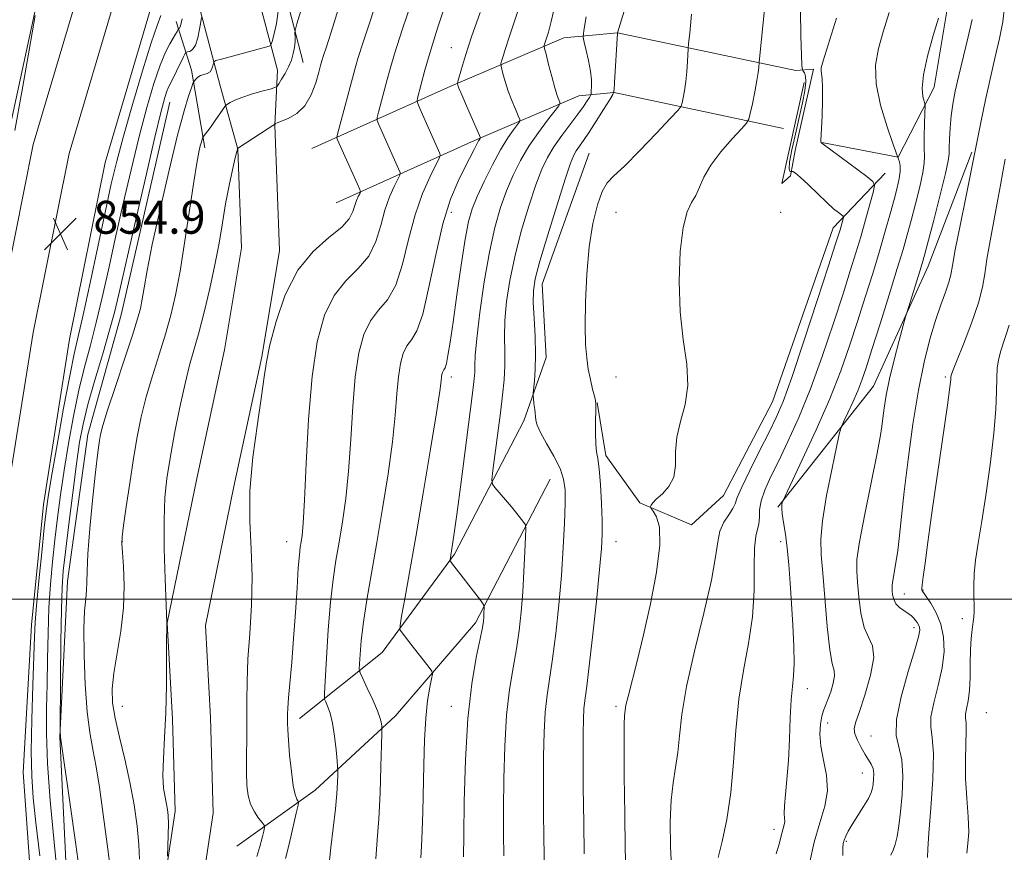
# Model space of a CAD drawing. Extents: x 2099800 to 2102700, y 292300 to 295200.
# Drawn here: x 2100689 to 2100929, y 293439 to 293641 of the extents above; entities that cross this region are included whole.
import ezdxf

# ---------------------------------------------------------------- set-up
doc = ezdxf.new("R2010")
doc.units = 0
doc.header["$MEASUREMENT"] = 0
for name, color, linetype, lineweight in [('BREAKLINE DTM HARD', 7, 'Continuous', 0), ('CONTOUR INDEX', 41, 'Continuous', 13), ('CONTOUR INTERMEDIATE', 44, 'Continuous', 0), ('GRID LINE', 7, 'Continuous', 0), ('SPOT ELEVATION', 7, 'Continuous', 0), ('SPOT ELEVATION DTM', 2, 'Continuous', 13)]:
    doc.layers.add(name, color=color, linetype=linetype, lineweight=lineweight)
doc.styles.add('Style-WORKING', font='WORKING.shx')

# ---------------------------------------------------------------- blocks, each defined once
blk = doc.blocks.new('SPOT')
at = {"layer": 'SPOT ELEVATION'}
for p, q in [((-3.910000000149012, -3.909999999974389), (3.819999999832362, 3.809999999997672)), ((-1.650000000372529, 3.770000000018626), (1.71999999973923, -3.929999999993015))]:
    blk.add_line(p, q, dxfattribs=at)

msp = doc.modelspace()

# ---------------------------------------------------------------- linework, layer by layer
at = {"layer": 'BREAKLINE DTM HARD', "extrusion": (-0.8142491664661133, -0.05210887891934046, 0.5781720848043506), "elevation": -1725321.106171917, "flags": 128}
msp.add_lwpolyline([(-158845.6404012385, 1223653.292356713), (-158864.6768868436, 1223649.836113694), (-158876.7315728854, 1223644.688517708)], dxfattribs=at)
at = {"layer": 'BREAKLINE DTM HARD'}
for points in [[(2100703.64, 293258.29, 855.14), (2100694.92, 293285.89, 854.14), (2100685.88, 293325.4, 853.59), (2100680.36, 293360.51, 853.75), (2100673.9, 293413.19, 853.94), (2100672.22, 293457.92, 855.12), (2100674.29, 293495.17, 855.51), (2100677.29, 293525.33, 855.4300000000001), (2100683.81, 293566.4, 854.87), (2100692.69, 293610.45, 854.6700000000001), (2100704.4, 293649.99, 854.73), (2100719.97, 293699.66, 855.08), (2100736.7, 293744.11, 856.19), (2100760, 293804.11, 858.36), (2100786.64, 293874.59, 860.08), (2100808.04, 293922.41, 861.78), (2100830.6, 293967.98, 862.89), (2100859.34, 294022.81, 863.99), (2100883.15, 294062.7, 864.69), (2100906.64, 294098.65, 865.41), (2100928.02, 294135.49, 867.23), (2100936.93, 294169.18, 866.59)], [(2100712.8, 293261.65, 855.34), (2100704.34, 293288.45, 854.34), (2100695.46, 293327.25, 853.79), (2100690.02, 293361.86, 853.95), (2100683.62, 293414.05, 854.14), (2100681.23, 293457.91, 855.32), (2100683.27, 293494.47, 855.71), (2100686.22, 293524.18, 855.63), (2100692.67, 293564.8, 855.07), (2100701.43, 293608.28, 854.87), (2100713.01, 293647.37, 854.9300000000001), (2100728.48, 293696.73, 855.28), (2100745.11, 293740.9, 856.39), (2100768.4, 293800.89, 858.5600000000001), (2100794.96, 293871.16, 860.28), (2100816.18, 293918.57, 861.98), (2100838.62, 293963.89, 863.09), (2100867.2, 294018.41, 864.19), (2100890.78, 294057.93, 864.89), (2100914.3, 294093.93, 865.61), (2100936.41, 294132.02, 867.4300000000001)], [(2100721.96, 293265.01, 855.14), (2100713.76, 293291.01, 854.14), (2100705.04, 293329.1, 853.59), (2100699.68, 293363.21, 853.75), (2100693.34, 293414.91, 853.94), (2100690.24, 293457.9, 855.12), (2100692.25, 293493.77, 855.51), (2100695.15, 293523.03, 855.4300000000001), (2100701.53, 293563.2, 854.87), (2100710.17, 293606.11, 854.6700000000001), (2100721.62, 293644.75, 854.73), (2100736.99, 293693.8, 855.08), (2100753.52, 293737.69, 856.19), (2100776.8, 293797.67, 858.36), (2100803.28, 293867.73, 860.08), (2100824.32, 293914.73, 861.78), (2100846.64, 293959.8, 862.89), (2100875.06, 294014.01, 863.99), (2100898.41, 294053.16, 864.69), (2100921.96, 294089.21, 865.41), (2100944.8, 294128.55, 867.23)], [(2100758.26, 293630.38, 864.97), (2100747.75, 293671.07, 859.89), (2100745.28, 293697.36, 858.99), (2100761.4, 293735.76, 861.24), (2100788.38, 293806.45, 862.9), (2100819.27, 293888.44, 864.37), (2100845.11, 293939.91, 865.46), (2100873.5, 293995.48, 866.1800000000001), (2100912.56, 294058.73, 867.82), (2100946.32, 294113.59, 870.11)], [(2100686.79, 293772.97, 847.22), (2100701.51, 293723.94, 851.34), (2100709.77, 293697.97, 854.6800000000001), (2100694.3, 293648.39, 854), (2100685.59, 293608.22, 853.77), (2100676.86, 293566.81, 853.94), (2100671.52, 293530.71, 854.78), (2100667.86, 293496.04, 855.29), (2100667.58, 293453.04, 854.88), (2100669.16, 293396.99, 853.47), (2100671.4, 293356.44, 853.1800000000001), (2100664.8, 293344.55, 852.5), (2100651.87, 293337.52, 852.34), (2100648.24, 293330.35, 851.19), (2100649.11, 293320, 850.6800000000001), (2100655.25, 293316.38, 851.13), (2100663.88, 293313.14, 850.99), (2100665.04, 293307.95, 850.91), (2100663.89, 293300.74, 850.72)], [(2100884.26, 293610.98, 890.02), (2100902.81, 293607.38, 892.01), (2100911.56, 293624.39, 894.65), (2100914.99, 293644.81, 894.2), (2100913.4, 293674.6, 893.9300000000001)], [(2100734.66, 293293.01, 856.39), (2100737.11, 293309.77, 858.54), (2100735.37, 293347.03, 861.32), (2100731.94, 293388.28, 863.41), (2100733.16, 293426.65, 865.71), (2100736.43, 293447.98, 866.45), (2100735.73, 293471.27, 866.16), (2100734.51, 293493.58, 866.02), (2100741.44, 293527.4, 867.6800000000001), (2100748.19, 293558.88, 867.82), (2100752.5, 293584.75, 867.3100000000001), (2100751.42, 293615.19, 866.04), (2100752.01, 293628.49, 863.09), (2100743.27, 293661.6, 857.0600000000001)], [(2100725.56, 293294.34, 856.39), (2100727.88, 293310.22, 858.54), (2100726.19, 293346.43, 861.32), (2100722.73, 293388.04, 863.41), (2100723.98, 293427.5, 865.71), (2100727.21, 293448.54, 866.45), (2100726.54, 293470.88, 866.16), (2100725.26, 293494.26, 866.02), (2100732.44, 293529.29, 867.6800000000001), (2100739.15, 293560.6, 867.82), (2100743.27, 293585.35, 867.3100000000001), (2100742.42, 293609.34, 866.04), (2100738.11, 293624.71, 863.09), (2100729.35, 293657.93, 857.0600000000001)], [(2100760.4, 293609.46, 866.77), (2100794.14, 293624.63, 873.7), (2100821.62, 293636.39, 878.9200000000001), (2100834.66, 293637.63, 882.01), (2100877.93, 293628.45, 887.03)], [(2100877.93, 293628.45, 887.03), (2100882.28, 293628.79, 889.73), (2100877.82, 293609.02, 889.51), (2100876.69, 293602.83, 887.6700000000001), (2100874.59, 293601.01, 887.21), (2100879.95, 293625.52, 886.7)], [(2100766.31, 293596.33, 866.77), (2100799.93, 293611.44, 873.7), (2100825.22, 293622.27, 878.9200000000001), (2100833.83, 293623.09, 882.01), (2100874.94, 293614.36, 887.03)], [(2100716.26, 293307.51, 855.59), (2100707.04, 293364.1, 857.41), (2100701.35, 293421.25, 858.84), (2100699.18, 293466.56, 859.97), (2100701.03, 293504.36, 860.97), (2100705.95, 293540.05, 861.32), (2100714.06, 293569.07, 860.89), (2100725.85, 293620.77, 860.85)], [(2100757.35, 293471, 870.58), (2100777.45, 293487.01, 875.32), (2100795, 293510.91, 878.1800000000001), (2100811.85, 293543.31, 881.6), (2100817.27, 293558.73, 882.57), (2100816.31, 293576.52, 882.69), (2100827.78, 293608.38, 883.16)], [(2100873.6, 293522.34, 891.84), (2100896.82, 293551.73, 895.13), (2100910.1, 293580.87, 896.57), (2100920.68, 293608.61, 897.8000000000001)], [(2100899.65, 293603.5, 890.59), (2100887.03, 293590.26, 887.34), (2100872.29, 293547.91, 886.99), (2100860.35, 293525.16, 886.95), (2100852.58, 293518.05, 886.62), (2100840.06, 293523.42, 885.84), (2100831.77, 293534.92, 884.37), (2100829.7, 293547.77, 884.04)], [(2100818.24, 293529.14, 881.15), (2100800.1, 293494.29, 877.57), (2100780.72, 293471.65, 874.62), (2100761.2, 293453.57, 870.97), (2100742.17, 293440.02, 866.34)]]:
    msp.add_polyline3d(points, dxfattribs=at)
at = {"layer": 'CONTOUR INDEX', "flags": 128}
for points, elevation in [([(2100785.528, 293647.86), (2100782.433, 293638.55), (2100780.483, 293632.485), (2100779.411, 293628.882), (2100778.7, 293626.232), (2100776.594, 293618.287), (2100776.281, 293617.013), (2100776.276, 293616.292), (2100776.576, 293615.506), (2100781.454, 293604.541), (2100781.798, 293603.669), (2100781.753, 293603.021), (2100781.28, 293602.039), (2100780.386, 293600.278), (2100779.258, 293597.734), (2100778.125, 293594.512), (2100777.116, 293590.773), (2100775.937, 293586.898), (2100774.189, 293583.324), (2100771.629, 293580.304), (2100768.643, 293577.347), (2100765.77, 293573.782), (2100763.447, 293568.984), (2100761.696, 293562.539), (2100760.433, 293554.082), (2100759.57, 293543.657), (2100758.999, 293532.944), (2100758.604, 293524.029), (2100758.289, 293518.445), (2100758.023, 293515.502), (2100757.791, 293513.955), (2100757.577, 293512.648), (2100757.354, 293510.779), (2100757.094, 293507.634), (2100756.774, 293502.763), (2100756.393, 293496.761), (2100755.96, 293490.487), (2100755.491, 293484.702), (2100754.72, 293476.022), (2100754.548, 293473.561), (2100754.492, 293472.039), (2100754.481, 293469.85), (2100754.522, 293468.255), (2100754.674, 293465.746), (2100754.98, 293462.121), (2100755.396, 293458.107), (2100755.86, 293454.663), (2100756.312, 293452.514), (2100756.704, 293451.443), (2100756.992, 293451.004), (2100757.124, 293450.711), (2100757.019, 293449.936), (2100756.584, 293448.012), (2100754.838, 293440.518), (2100753.995, 293436.991)], 870), ([(2100733.599, 293641.322), (2100733.406, 293640.307), (2100733.119, 293638.509), (2100732.689, 293636.387), (2100732.115, 293634.567), (2100731.423, 293633.519), (2100730.731, 293633.097), (2100730.182, 293633.001), (2100729.858, 293632.931), (2100729.594, 293632.601), (2100729.165, 293631.732), (2100727.509, 293628.276), (2100726.656, 293626.551), (2100725.571, 293624.432), (2100725.162, 293623.453), (2100724.657, 293621.885), (2100723.787, 293618.584), (2100722.257, 293612.248), (2100719.926, 293602.267), (2100717.286, 293590.811), (2100713.474, 293574.095), (2100712.405, 293569.642), (2100711.23, 293565.328), (2100709.565, 293559.637), (2100707.675, 293553.22), (2100705.986, 293547.265), (2100704.807, 293542.547), (2100703.97, 293538.188), (2100703.194, 293532.893), (2100702.272, 293525.855), (2100701.313, 293518.199), (2100700.5, 293511.538), (2100699.974, 293506.888), (2100699.68, 293502.877), (2100699.519, 293497.54), (2100699.408, 293489.635), (2100699.327, 293480.824), (2100699.239, 293467.855), (2100699.31, 293466.453), (2100701.56, 293450.711), (2100703.012, 293440.423), (2100704.241, 293431.464)], 860), ([(2100827.025, 293641.517), (2100826.443, 293638.158), (2100826.325, 293636.544), (2100826.568, 293635.293), (2100827.058, 293633.334), (2100827.623, 293630.846), (2100828.081, 293628.322), (2100828.295, 293626.179), (2100828.324, 293624.527), (2100828.278, 293623.404), (2100828.229, 293622.784), (2100828.115, 293622.399), (2100827.836, 293621.919), (2100827.296, 293621.059), (2100826.394, 293619.711), (2100825.032, 293617.814), (2100821.122, 293612.624), (2100819.188, 293609.896), (2100817.624, 293607.338), (2100816.256, 293604.47), (2100814.802, 293600.652), (2100813.079, 293595.471), (2100811.27, 293589.419), (2100809.656, 293583.215), (2100808.461, 293577.46), (2100807.691, 293572.287), (2100807.297, 293567.712), (2100807.207, 293563.712), (2100807.259, 293560.12), (2100807.271, 293556.729), (2100807.094, 293553.315), (2100806.722, 293549.588), (2100806.187, 293545.238), (2100804.37, 293531.233), (2100804.119, 293529.027), (2100804.242, 293527.966), (2100804.846, 293527.14), (2100807.412, 293524.163), (2100808.891, 293522.404), (2100810.175, 293520.824), (2100811.884, 293518.635), (2100812.252, 293518.045), (2100812.359, 293517.133), (2100812.298, 293515.119), (2100812.145, 293511.48), (2100811.916, 293506.74), (2100811.611, 293501.681), (2100811.225, 293496.921), (2100810.723, 293492.417), (2100810.066, 293487.963), (2100809.249, 293483.311), (2100808.403, 293478.065), (2100807.696, 293471.788), (2100807.255, 293464.288), (2100807.036, 293456.359), (2100806.953, 293449.04), (2100806.945, 293443.027), (2100807.034, 293437.635)], 880), ([(2100887.865, 293641.152), (2100884.598, 293630.779), (2100884.126, 293629.077), (2100884.086, 293628.368), (2100884.212, 293627.658), (2100884.374, 293626.432), (2100884.476, 293624.296), (2100884.448, 293621.071), (2100884.334, 293617.447), (2100884.202, 293614.332), (2100884.064, 293611.482), (2100884.058, 293611.122), (2100884.085, 293610.97), (2100884.13, 293610.912), (2100884.178, 293610.895), (2100884.299, 293610.818), (2100895.179, 293602.718), (2100896.69, 293601.493), (2100897.097, 293600.488), (2100896.746, 293598.839), (2100895.953, 293595.933), (2100894.901, 293592.137), (2100893.741, 293588.069), (2100892.56, 293584.116), (2100891.195, 293579.75), (2100889.422, 293574.215), (2100887.092, 293567.052), (2100884.367, 293558.994), (2100881.486, 293551.072), (2100878.669, 293544.134), (2100876.046, 293538.293), (2100873.731, 293533.481), (2100871.826, 293529.607), (2100870.4, 293526.485), (2100869.513, 293523.91), (2100869.164, 293521.71), (2100869.099, 293519.849), (2100869.007, 293518.327), (2100868.219, 293515.302), (2100867.903, 293512.424), (2100867.856, 293507.873), (2100867.819, 293502.078), (2100867.438, 293495.707), (2100866.481, 293489.274), (2100865.229, 293482.68), (2100864.09, 293475.671), (2100863.349, 293468.123), (2100862.809, 293460.415), (2100862.153, 293453.052), (2100861.165, 293446.51), (2100860.052, 293441.14), (2100859.122, 293437.263)], 890), ([(2100928.815, 293606.882), (2100928.26, 293603.866), (2100927.686, 293600.6), (2100926.978, 293596.713), (2100925.134, 293587.067), (2100924.359, 293582.582), (2100923.856, 293579.028), (2100923.315, 293575.793), (2100922.322, 293571.994), (2100920.631, 293567.098), (2100918.658, 293561.95), (2100916.984, 293557.743), (2100916.047, 293555.345), (2100915.698, 293554.334), (2100915.642, 293553.966), (2100915.605, 293553.414), (2100915.377, 293551.536), (2100914.768, 293547.108), (2100911.02, 293520.968), (2100910.029, 293513.834), (2100909.348, 293508.749), (2100908.92, 293505.42), (2100908.689, 293503.525), (2100908.6, 293502.635), (2100908.599, 293502.291), (2100908.672, 293502.06), (2100908.955, 293501.622), (2100909.619, 293500.682), (2100910.748, 293499.019), (2100912.068, 293496.716), (2100913.21, 293493.928), (2100913.87, 293490.778), (2100913.976, 293487.256), (2100913.517, 293483.316), (2100912.562, 293479.02), (2100911.498, 293474.848), (2100910.796, 293471.388), (2100910.769, 293468.903), (2100911.118, 293466.368), (2100911.386, 293462.435), (2100911.237, 293456.287), (2100910.796, 293449.241), (2100910.31, 293443.143), (2100909.989, 293439.343), (2100909.922, 293437.205)], 900)]:
    msp.add_lwpolyline(points, dxfattribs=dict(at, elevation=elevation))
at = {"layer": 'CONTOUR INTERMEDIATE', "flags": 128}
for points, elevation in [([(2100871.733, 293657.041), (2100869.07, 293630.45), (2100868.973, 293629.141), (2100868.828, 293627.921), (2100868.514, 293625.981), (2100867.995, 293623.281), (2100867.401, 293620.387), (2100866.901, 293618.018), (2100866.557, 293616.634), (2100865.992, 293615.659), (2100864.725, 293614.256), (2100862.473, 293611.824), (2100859.758, 293608.698), (2100857.305, 293605.449), (2100855.649, 293602.551), (2100854.574, 293600.095), (2100853.674, 293598.079), (2100852.639, 293596.338), (2100851.545, 293594.072), (2100850.566, 293590.318), (2100849.866, 293584.461), (2100849.577, 293577.264), (2100849.825, 293569.833), (2100850.613, 293563.079), (2100851.457, 293557.123), (2100851.749, 293551.889), (2100851.099, 293547.287), (2100849.968, 293543.168), (2100849.034, 293539.368), (2100848.758, 293535.776), (2100848.732, 293532.484), (2100848.336, 293529.637), (2100847.144, 293527.344), (2100845.53, 293525.582), (2100844.066, 293524.293), (2100843.188, 293523.413), (2100842.805, 293522.859), (2100842.688, 293522.544), (2100842.67, 293522.351), (2100842.827, 293522.051), (2100843.293, 293521.386), (2100844.093, 293520.043), (2100844.819, 293517.477), (2100844.956, 293513.086), (2100844.146, 293506.58), (2100842.667, 293498.912), (2100840.954, 293491.35), (2100839.386, 293484.952), (2100837.194, 293476.395), (2100836.699, 293474.217), (2100836.496, 293473.04), (2100836.35, 293471.668), (2100836.28, 293469.661), (2100836.251, 293465.031), (2100836.289, 293457.084), (2100836.382, 293447.725), (2100836.508, 293439.511), (2100836.687, 293434.199)], 886), ([(2100838.91, 293651.574), (2100834.619, 293637.625), (2100834.617, 293637.519), (2100833.94, 293625.503), (2100833.801, 293623.736), (2100833.475, 293622.638), (2100832.682, 293621.269), (2100831.254, 293618.959), (2100829.477, 293616.118), (2100827.748, 293613.427), (2100826.382, 293611.415), (2100824.626, 293608.937), (2100824.012, 293607.869), (2100823.231, 293605.917), (2100821.942, 293602.075), (2100819.958, 293595.816), (2100817.713, 293588.53), (2100815.795, 293582.087), (2100814.657, 293577.82), (2100814.195, 293574.927), (2100814.173, 293572.068), (2100814.365, 293568.243), (2100814.607, 293563.812), (2100814.744, 293559.474), (2100814.673, 293555.819), (2100814.47, 293553.011), (2100814.141, 293550.06), (2100814.126, 293549.444), (2100814.2, 293548.731), (2100814.345, 293547.538), (2100814.514, 293546.064), (2100814.767, 293543.517), (2100815.091, 293542.3), (2100815.916, 293540.517), (2100817.398, 293537.858), (2100819.157, 293534.729), (2100820.673, 293531.716), (2100821.552, 293529.18), (2100821.887, 293526.596), (2100821.893, 293523.215), (2100821.745, 293518.474), (2100821.457, 293512.545), (2100821.004, 293505.784), (2100820.38, 293498.603), (2100819.645, 293491.627), (2100818.882, 293485.539), (2100817.547, 293476.721), (2100817.08, 293472.564), (2100816.795, 293467.623), (2100816.659, 293461.881), (2100816.62, 293455.489), (2100816.639, 293448.637), (2100816.726, 293441.667), (2100816.901, 293434.965)], 882), ([(2100760.19, 293651.082), (2100756.77, 293639.81), (2100756.326, 293638.165), (2100756.281, 293637.493), (2100756.308, 293636.636), (2100756.29, 293635.455), (2100756.163, 293634.065), (2100755.872, 293632.563), (2100755.398, 293630.99), (2100754.732, 293629.369), (2100753.896, 293627.753), (2100753.044, 293626.306), (2100752.363, 293625.224), (2100751.927, 293624.619), (2100751.373, 293624.289), (2100750.226, 293623.952), (2100748.191, 293623.392), (2100745.698, 293622.668), (2100743.355, 293621.908), (2100741.645, 293621.223), (2100740.544, 293620.664), (2100739.902, 293620.27), (2100739.552, 293620.022), (2100739.261, 293619.694), (2100738.78, 293619.004), (2100736.897, 293616.267), (2100735.883, 293614.829), (2100735.09, 293613.751), (2100733.99, 293612.365), (2100733.901, 293612.223), (2100733.834, 293612.049), (2100733.722, 293611.722), (2100733.543, 293611.131), (2100733.284, 293610.166), (2100732.924, 293608.623), (2100732.408, 293605.926), (2100731.671, 293601.406), (2100729.539, 293587.029), (2100728.376, 293579.707), (2100727.279, 293573.844), (2100726.151, 293569.017), (2100724.855, 293564.426), (2100723.308, 293559.46), (2100721.671, 293554.258), (2100720.164, 293549.146), (2100718.95, 293544.322), (2100717.952, 293539.478), (2100717.039, 293534.176), (2100716.12, 293528.229), (2100715.276, 293522.442), (2100714.631, 293517.87), (2100714.279, 293515.172), (2100714.2, 293513.435), (2100714.342, 293511.35), (2100714.621, 293507.905), (2100714.812, 293503.263), (2100714.652, 293497.884), (2100713.986, 293492.232), (2100712.269, 293482.026), (2100711.884, 293478.23), (2100711.983, 293474.847), (2100712.576, 293471.119), (2100713.626, 293466.483), (2100714.913, 293461.151), (2100716.171, 293455.532), (2100717.18, 293450.011), (2100717.903, 293444.885), (2100718.348, 293440.431), (2100718.537, 293436.843)], 864), ([(2100777.078, 293648.097), (2100772.828, 293635.323), (2100771.632, 293631.593), (2100770.871, 293628.99), (2100766.608, 293612.94), (2100766.466, 293612.137), (2100766.56, 293611.762), (2100771.467, 293600.812), (2100772.027, 293599.526), (2100772.168, 293598.928), (2100772.011, 293598.504), (2100771.67, 293597.834), (2100771.24, 293596.865), (2100770.809, 293595.638), (2100770.363, 293594.176), (2100769.478, 293592.44), (2100767.63, 293590.37), (2100764.512, 293587.847), (2100760.687, 293584.503), (2100756.937, 293579.909), (2100753.905, 293573.911), (2100751.677, 293567.461), (2100750.203, 293561.789), (2100749.371, 293557.666), (2100748.833, 293554.031), (2100748.181, 293549.364), (2100747.15, 293542.605), (2100746.048, 293534.516), (2100745.326, 293526.319), (2100745.285, 293518.947), (2100745.619, 293512.176), (2100745.87, 293505.491), (2100745.705, 293498.549), (2100745.274, 293491.684), (2100744.853, 293485.398), (2100744.65, 293480.039), (2100744.608, 293475.329), (2100744.605, 293470.838), (2100744.55, 293466.265), (2100744.48, 293461.84), (2100744.463, 293457.922), (2100744.571, 293454.775), (2100744.886, 293452.27), (2100745.495, 293450.181), (2100746.424, 293448.339), (2100747.457, 293446.809), (2100748.315, 293445.715), (2100748.781, 293445.08), (2100748.883, 293444.544), (2100748.707, 293443.645), (2100748.326, 293442.048), (2100747.751, 293439.912), (2100746.978, 293437.521)], 868), ([(2100811.047, 293644.812), (2100809.549, 293640.15), (2100808.304, 293636.529), (2100807.412, 293633.819), (2100806.834, 293631.912), (2100806.494, 293630.705), (2100806.331, 293630.038), (2100806.335, 293629.537), (2100806.512, 293628.775), (2100806.865, 293627.423), (2100807.397, 293625.568), (2100808.11, 293623.397), (2100808.975, 293621.119), (2100809.844, 293619.028), (2100810.533, 293617.442), (2100810.886, 293616.542), (2100810.837, 293615.985), (2100810.344, 293615.293), (2100809.383, 293614.046), (2100807.997, 293612.061), (2100806.248, 293609.211), (2100804.237, 293605.505), (2100802.228, 293601.48), (2100800.524, 293597.807), (2100799.33, 293594.855), (2100798.465, 293591.781), (2100797.649, 293587.442), (2100796.676, 293581.135), (2100795.636, 293573.915), (2100794.694, 293567.28), (2100793.977, 293562.41), (2100793.456, 293559.214), (2100793.064, 293557.282), (2100792.744, 293556.22), (2100792.48, 293555.698), (2100792.268, 293555.399), (2100792.103, 293555.058), (2100791.978, 293554.599), (2100791.888, 293553.997), (2100791.786, 293553.011), (2100791.459, 293550.543), (2100790.654, 293545.28), (2100789.221, 293536.484), (2100787.419, 293525.721), (2100785.613, 293515.13), (2100784.105, 293506.483), (2100782.964, 293500.081), (2100782.198, 293495.854), (2100781.81, 293493.608), (2100781.776, 293492.638), (2100782.068, 293492.112), (2100784.765, 293488.629), (2100788.871, 293483.402), (2100789.502, 293482.527), (2100789.651, 293481.821), (2100789.445, 293480.677), (2100789.013, 293478.586), (2100788.496, 293475.409), (2100788.034, 293471.106), (2100787.733, 293465.737), (2100787.56, 293459.782), (2100787.332, 293448.376), (2100787.201, 293443.702), (2100787.045, 293439.993), (2100786.881, 293437.158)], 876), ([(2100819.62, 293645.175), (2100818.532, 293640.315), (2100817.847, 293637.734), (2100817.144, 293635.58), (2100816.854, 293634.599), (2100816.818, 293634.329), (2100816.926, 293633.753), (2100817.271, 293632.379), (2100817.9, 293629.923), (2100818.676, 293626.951), (2100819.418, 293624.237), (2100819.98, 293622.385), (2100820.36, 293621.308), (2100820.593, 293620.749), (2100820.662, 293620.412), (2100820.353, 293619.866), (2100817.653, 293616.414), (2100815.415, 293613.419), (2100813.1, 293610.035), (2100811.044, 293606.564), (2100809.256, 293602.993), (2100807.663, 293599.23), (2100806.199, 293595.126), (2100804.828, 293590.308), (2100803.517, 293584.343), (2100802.266, 293577.099), (2100801.187, 293569.647), (2100800.421, 293563.355), (2100800.053, 293559.226), (2100799.955, 293556.782), (2100799.943, 293555.181), (2100799.844, 293553.528), (2100799.527, 293550.725), (2100798.875, 293545.627), (2100796.637, 293528.545), (2100795.574, 293520.573), (2100794.873, 293515.481), (2100794.476, 293512.787), (2100793.943, 293509.667), (2100793.926, 293509.462), (2100794.026, 293509.248), (2100794.33, 293508.839), (2100801.317, 293499.731), (2100801.993, 293498.829), (2100802.237, 293498.374), (2100802.258, 293497.976), (2100802.191, 293496.493), (2100802.137, 293495.598), (2100802.046, 293494.652), (2100801.798, 293493.134), (2100801.251, 293490.386), (2100800.333, 293485.857), (2100799.258, 293479.41), (2100798.312, 293471.011), (2100797.715, 293460.952), (2100797.413, 293450.836), (2100797.287, 293442.591), (2100797.251, 293437.418)], 878), ([(2100693.151, 293641.79), (2100691.69, 293633.421), (2100689.893, 293623.241), (2100688.189, 293613.838)], 853.9999999999999), ([(2100723.702, 293641.836), (2100722.783, 293639.407), (2100721.324, 293635.168), (2100719.205, 293628.359), (2100716.802, 293620.224), (2100714.613, 293612.504), (2100712.985, 293606.392), (2100711.663, 293600.875), (2100710.239, 293594.388), (2100706.501, 293576.876), (2100704.806, 293569.09), (2100702.641, 293559.593), (2100701.549, 293554.259), (2100700.079, 293546.399), (2100698.484, 293537.511), (2100697.14, 293529.827), (2100696.314, 293524.873), (2100695.824, 293521.362), (2100695.376, 293517.306), (2100694.753, 293511.324), (2100694.062, 293504.484), (2100693.486, 293498.462), (2100693.155, 293494.347), (2100692.981, 293490.881), (2100692.586, 293479.123), (2100692.345, 293470.779), (2100692.221, 293462.983), (2100692.321, 293456.966), (2100692.686, 293451.716), (2100693.34, 293445.661), (2100694.294, 293437.614)], 856), ([(2100752.179, 293642.842), (2100751.777, 293639.826), (2100751.256, 293637.422), (2100750.797, 293635.746), (2100750.523, 293634.848), (2100750.319, 293634.489), (2100750.011, 293634.364), (2100738.424, 293631.231), (2100737.086, 293630.849), (2100736.574, 293630.585), (2100736.451, 293630.212), (2100736.337, 293629.577), (2100736.097, 293628.821), (2100735.655, 293628.159), (2100734.973, 293627.744), (2100734.16, 293627.477), (2100733.364, 293627.197), (2100732.708, 293626.793), (2100732.215, 293626.34), (2100731.886, 293625.962), (2100731.694, 293625.699), (2100731.499, 293625.254), (2100731.135, 293624.246), (2100730.45, 293622.245), (2100729.353, 293618.625), (2100727.766, 293612.711), (2100725.699, 293604.261), (2100723.504, 293594.763), (2100721.619, 293586.139), (2100720.37, 293579.871), (2100719.632, 293575.685), (2100719.17, 293572.866), (2100718.737, 293570.653), (2100718.048, 293568.086), (2100716.808, 293564.156), (2100714.867, 293558.292), (2100712.657, 293551.67), (2100710.759, 293545.902), (2100709.605, 293542.184), (2100709.04, 293540.036), (2100708.764, 293538.559), (2100708.515, 293536.891), (2100708.191, 293534.307), (2100707.728, 293530.119), (2100707.105, 293524.008), (2100706.462, 293517.135), (2100705.979, 293511.03), (2100705.776, 293506.837), (2100705.731, 293504.146), (2100705.661, 293502.159), (2100705.439, 293500.09), (2100705.165, 293497.204), (2100704.992, 293492.779), (2100705.044, 293486.448), (2100705.322, 293479.265), (2100705.793, 293472.641), (2100706.425, 293467.579), (2100707.166, 293463.469), (2100707.962, 293459.296), (2100708.763, 293454.321), (2100709.532, 293448.912), (2100710.842, 293439.238), (2100711.32, 293435.453)], 862), ([(2100766.885, 293643.497), (2100765.077, 293637.777), (2100763.912, 293634.183), (2100763.212, 293632.06), (2100762.796, 293630.757), (2100762.471, 293629.622), (2100762.04, 293628.008), (2100761.326, 293625.489), (2100760.234, 293622.537), (2100758.685, 293619.849), (2100756.691, 293617.966), (2100754.622, 293616.807), (2100751.968, 293615.743), (2100751.569, 293615.533), (2100751.397, 293615.362), (2100751.302, 293615.315), (2100750.872, 293615.053), (2100749.791, 293614.366), (2100742.339, 293609.515), (2100742.292, 293609.392), (2100742.13, 293608.777), (2100741.755, 293607.2), (2100741.108, 293604.342), (2100740.288, 293600.487), (2100739.438, 293596.07), (2100738.65, 293591.429), (2100737.833, 293586.52), (2100736.845, 293581.2), (2100735.602, 293575.451), (2100734.227, 293569.749), (2100732.901, 293564.695), (2100730.685, 293556.847), (2100729.57, 293552.39), (2100728.318, 293546.626), (2100727.051, 293540.244), (2100725.945, 293534.264), (2100725.141, 293529.346), (2100724.653, 293524.715), (2100724.462, 293519.238), (2100724.53, 293512.249), (2100724.742, 293504.962), (2100725.148, 293494.265), (2100725.132, 293494.029), (2100725.114, 293492.95), (2100725.1, 293490.211), (2100725.088, 293485.308), (2100725.031, 293479.008), (2100724.872, 293472.39), (2100724.591, 293466.378), (2100724.314, 293461.251), (2100724.203, 293457.132), (2100724.367, 293454.074), (2100724.707, 293451.867), (2100725.07, 293450.232), (2100725.332, 293448.872), (2100725.479, 293447.409), (2100725.523, 293445.449), (2100725.483, 293442.779), (2100725.398, 293439.922), (2100725.314, 293437.586)], 866), ([(2100792.641, 293643.798), (2100791.011, 293638.96), (2100789.656, 293634.737), (2100788.627, 293631.29), (2100787.862, 293628.513), (2100786.078, 293621.715), (2100785.954, 293621.086), (2100786.087, 293620.447), (2100786.592, 293619.25), (2100791.441, 293608.27), (2100791.569, 293607.812), (2100791.338, 293607.113), (2100789.102, 293602.723), (2100787.275, 293598.604), (2100785.441, 293593.386), (2100783.87, 293587.369), (2100782.396, 293581.356), (2100780.747, 293576.279), (2100778.746, 293572.76), (2100776.598, 293570.191), (2100774.603, 293567.654), (2100772.999, 293564.342), (2100771.79, 293559.892), (2100770.918, 293554.054), (2100770.309, 293546.775), (2100769.819, 293538.81), (2100769.288, 293531.113), (2100768.597, 293524.44), (2100767.796, 293518.765), (2100766.977, 293513.863), (2100766.217, 293509.427), (2100765.529, 293504.815), (2100764.912, 293499.301), (2100764.369, 293492.53), (2100763.925, 293485.636), (2100763.611, 293480.121), (2100763.456, 293477.049), (2100763.489, 293475.731), (2100763.737, 293475.035), (2100764.204, 293473.999), (2100764.795, 293472.328), (2100765.389, 293469.897), (2100765.887, 293466.726), (2100766.264, 293463.428), (2100766.518, 293460.765), (2100766.651, 293459.241), (2100766.691, 293458.343), (2100766.674, 293457.299), (2100766.615, 293455.468), (2100766.454, 293452.724), (2100766.113, 293449.066), (2100764.963, 293439.713), (2100764.529, 293434.977)], 871.9999999999999), ([(2100801.25, 293642.566), (2100799.183, 293636.624), (2100797.681, 293632.058), (2100796.706, 293628.845), (2100795.843, 293625.747), (2100795.745, 293625.322), (2100795.754, 293625.171), (2100795.831, 293624.924), (2100796.118, 293624.186), (2100796.801, 293622.558), (2100797.971, 293619.853), (2100801.11, 293612.672), (2100801.322, 293612.104), (2100801.288, 293611.943), (2100801.152, 293611.758), (2100800.897, 293611.347), (2100800.465, 293610.561), (2100799.801, 293609.268), (2100797.569, 293604.874), (2100795.934, 293601.592), (2100794.091, 293597.185), (2100792.219, 293591.233), (2100790.464, 293583.661), (2100788.834, 293575.776), (2100787.305, 293569.233), (2100785.863, 293565.217), (2100784.554, 293563.035), (2100783.436, 293561.527), (2100782.551, 293559.7), (2100781.884, 293557.246), (2100781.403, 293554.025), (2100781.047, 293549.893), (2100780.639, 293544.676), (2100779.971, 293538.196), (2100778.904, 293530.435), (2100777.568, 293522.028), (2100776.163, 293513.772), (2100774.864, 293506.334), (2100773.76, 293499.867), (2100772.92, 293494.395), (2100772.384, 293489.945), (2100772.09, 293486.556), (2100771.948, 293484.271), (2100771.913, 293482.993), (2100772.117, 293482.072), (2100772.733, 293480.718), (2100773.843, 293478.391), (2100775.158, 293475.546), (2100776.298, 293472.889), (2100776.975, 293470.975), (2100777.27, 293469.766), (2100777.359, 293469.074), (2100777.387, 293468.576), (2100777.373, 293467.4), (2100777.303, 293464.54), (2100777.166, 293459.389), (2100776.947, 293452.958), (2100776.632, 293446.657), (2100776.237, 293441.501), (2100775.896, 293436.915)], 874), ([(2100852.652, 293642.138), (2100852.169, 293637.546), (2100851.915, 293634.99), (2100851.801, 293633.689), (2100851.617, 293630.652), (2100851.442, 293628.244), (2100851.198, 293625.747), (2100850.89, 293623.545), (2100850.576, 293621.787), (2100850.324, 293620.56), (2100850.087, 293619.8), (2100849.345, 293618.824), (2100847.466, 293616.796), (2100844.095, 293613.218), (2100840.018, 293608.958), (2100836.301, 293605.221), (2100833.751, 293602.837), (2100832.127, 293601.141), (2100830.932, 293599.089), (2100829.771, 293595.832), (2100828.674, 293591.293), (2100827.78, 293585.588), (2100827.193, 293578.969), (2100826.887, 293572.231), (2100826.805, 293566.307), (2100826.897, 293561.877), (2100827.145, 293558.607), (2100827.542, 293555.912), (2100828.059, 293553.35), (2100828.595, 293551.058), (2100829.031, 293549.316), (2100829.277, 293548.245), (2100829.363, 293547.31), (2100829.35, 293545.816), (2100829.3, 293543.315), (2100829.276, 293540.344), (2100829.343, 293537.686), (2100829.546, 293535.838), (2100829.842, 293534.15), (2100830.172, 293531.685), (2100830.478, 293527.832), (2100830.726, 293523.288), (2100830.886, 293519.074), (2100830.92, 293515.789), (2100830.75, 293512.339), (2100830.289, 293507.208), (2100829.502, 293499.49), (2100828.563, 293490.739), (2100827.697, 293483.116), (2100827.08, 293478.22), (2100826.692, 293475.376), (2100826.464, 293473.341), (2100826.336, 293470.958), (2100826.282, 293467.404), (2100826.286, 293461.938), (2100826.334, 293454.246), (2100826.419, 293445.7), (2100826.536, 293438.096)], 884), ([(2100879.124, 293642.969), (2100879.143, 293636.869), (2100879.323, 293632.199), (2100879.452, 293629.637), (2100879.558, 293628.625), (2100879.736, 293628.297), (2100880.029, 293627.895), (2100880.303, 293627.098), (2100880.376, 293625.692), (2100880.11, 293623.515), (2100879.542, 293620.602), (2100878.751, 293617.038), (2100877.841, 293613.015), (2100877, 293609.145), (2100876.442, 293606.145), (2100876.31, 293604.526), (2100876.464, 293603.96), (2100876.694, 293603.91), (2100877.036, 293603.946), (2100877.27, 293603.9), (2100877.853, 293603.536), (2100879.042, 293602.533), (2100880.967, 293600.715), (2100883.266, 293598.486), (2100885.456, 293596.396), (2100887.145, 293594.879), (2100888.318, 293593.911), (2100889.052, 293593.351), (2100889.427, 293593.047), (2100889.528, 293592.798), (2100889.441, 293592.389), (2100888.695, 293589.716), (2100888.339, 293588.54), (2100887.555, 293586.086), (2100885.909, 293580.992), (2100883.166, 293572.549), (2100879.918, 293562.653), (2100876.959, 293553.853), (2100874.851, 293547.996), (2100873.221, 293544.117), (2100871.463, 293540.546), (2100869.174, 293536.07), (2100866.755, 293531.285), (2100864.808, 293527.239), (2100863.745, 293524.686), (2100863.205, 293523.185), (2100862.639, 293522.001), (2100861.651, 293520.528), (2100860.475, 293518.687), (2100859.504, 293516.533), (2100858.971, 293513.967), (2100858.479, 293510.288), (2100857.471, 293504.641), (2100855.6, 293496.596), (2100853.346, 293487.412), (2100851.393, 293478.773), (2100850.246, 293471.982), (2100849.68, 293466.829), (2100849.288, 293462.723), (2100848.758, 293459.089), (2100848.166, 293455.401), (2100847.686, 293451.147), (2100847.463, 293445.942), (2100847.524, 293439.897), (2100847.872, 293433.249)], 888), ([(2100900.637, 293642.511), (2100899.215, 293637.866), (2100898.015, 293633.759), (2100897.331, 293629.733), (2100897.461, 293625.24), (2100898.552, 293619.999), (2100900.129, 293614.795), (2100901.564, 293610.676), (2100902.938, 293606.885), (2100903.141, 293606.241), (2100903.314, 293605.261), (2100903.325, 293603.919), (2100903.072, 293602.177), (2100902.559, 293599.943), (2100901.816, 293597.113), (2100900.866, 293593.603), (2100899.696, 293589.416), (2100898.285, 293584.575), (2100896.633, 293579.145), (2100894.817, 293573.346), (2100892.935, 293567.438), (2100891.024, 293561.569), (2100888.869, 293555.448), (2100886.194, 293548.671), (2100882.893, 293541.123), (2100879.53, 293533.849), (2100875.352, 293525.066), (2100874.787, 293523.838), (2100874.66, 293523.449), (2100874.585, 293522.993), (2100874.557, 293522.147), (2100874.671, 293520.736), (2100874.988, 293518.622), (2100875.432, 293515.823), (2100875.892, 293512.394), (2100876.284, 293508.392), (2100876.618, 293503.878), (2100876.93, 293498.917), (2100877.234, 293493.661), (2100877.466, 293488.625), (2100877.54, 293484.414), (2100877.404, 293481.366), (2100877.136, 293478.754), (2100876.848, 293475.588), (2100876.62, 293471.169), (2100876.409, 293465.975), (2100876.142, 293460.777), (2100875.777, 293456.232), (2100875.411, 293452.533), (2100875.176, 293449.761), (2100875.153, 293447.926), (2100875.237, 293446.768), (2100875.273, 293445.957), (2100875.146, 293445.203), (2100874.613, 293443.398), (2100874.326, 293442.152), (2100873.9, 293440.467), (2100873.155, 293438.15)], 892), ([(2100928.675, 293643.809), (2100928.216, 293640.255), (2100927.434, 293636.253), (2100926.412, 293631.737), (2100925.257, 293626.707), (2100924.077, 293621.299), (2100923.008, 293616.19), (2100919.23, 293597.582), (2100917.869, 293590.805), (2100916.71, 293584.845), (2100916.03, 293581.062), (2100915.612, 293578.821), (2100915.123, 293576.991), (2100914.3, 293574.628), (2100913.183, 293571.546), (2100911.887, 293567.747), (2100910.515, 293563.184), (2100909.117, 293557.615), (2100907.73, 293550.748), (2100906.404, 293542.541), (2100905.219, 293533.941), (2100904.271, 293526.143), (2100903.613, 293520.061), (2100903.146, 293515.468), (2100902.734, 293511.857), (2100902.278, 293508.818), (2100901.501, 293504.543), (2100901.345, 293503.423), (2100901.329, 293502.698), (2100901.385, 293502.006), (2100901.483, 293501.071), (2100901.729, 293499.979), (2100902.26, 293498.907), (2100903.154, 293497.992), (2100904.233, 293497.225), (2100905.254, 293496.56), (2100906.033, 293495.955), (2100906.6, 293495.391), (2100907.042, 293494.857), (2100907.427, 293494.338), (2100907.749, 293493.809), (2100907.986, 293493.242), (2100908.076, 293492.483), (2100907.799, 293490.882), (2100906.9, 293487.659), (2100905.288, 293482.418), (2100903.538, 293476.28), (2100902.393, 293470.749), (2100902.364, 293466.888), (2100903.73, 293460.992), (2100903.959, 293457.019), (2100903.782, 293452.536), (2100903.408, 293448.3), (2100903.008, 293444.913), (2100902.59, 293442.353), (2100902.12, 293440.438), (2100901.589, 293438.989), (2100901.079, 293437.822)], 898), ([(2100728.84, 293640.995), (2100728.461, 293639.331), (2100728.217, 293638.71), (2100728.074, 293638.612), (2100727.996, 293638.596), (2100727.933, 293638.517), (2100727.633, 293637.906), (2100727.285, 293637.256), (2100726.727, 293636.31), (2100725.914, 293634.965), (2100724.848, 293632.905), (2100723.545, 293629.765), (2100722.02, 293625.257), (2100720.306, 293619.421), (2100718.435, 293612.376), (2100716.456, 293604.33), (2100714.474, 293595.843), (2100712.612, 293587.563), (2100710.956, 293580.02), (2100709.453, 293573.259), (2100708.018, 293567.209), (2100706.584, 293561.729), (2100705.158, 293556.407), (2100703.768, 293550.762), (2100702.443, 293544.473), (2100701.227, 293537.849), (2100700.167, 293531.36), (2100699.293, 293525.364), (2100698.568, 293519.781), (2100697.938, 293514.422), (2100697.364, 293509.102), (2100696.871, 293503.648), (2100696.502, 293497.891), (2100696.28, 293491.744), (2100696.152, 293485.448), (2100696.046, 293479.326), (2100695.931, 293473.51), (2100695.927, 293467.361), (2100696.193, 293460.046), (2100696.824, 293451.131), (2100697.661, 293441.78), (2100698.482, 293433.551)], 858), ([(2100912.63, 293641.146), (2100911.363, 293636.935), (2100909.976, 293631.945), (2100908.95, 293627.363), (2100908.625, 293624.12), (2100908.796, 293622.116), (2100909.12, 293620.997), (2100909.318, 293620.361), (2100909.373, 293619.619), (2100909.33, 293618.135), (2100909.239, 293615.521), (2100909.155, 293612.378), (2100909.135, 293609.555), (2100909.192, 293607.61), (2100909.159, 293605.947), (2100908.824, 293603.678), (2100908.051, 293600.197), (2100907.011, 293596.025), (2100905.951, 293591.964), (2100905.027, 293588.513), (2100904.02, 293584.965), (2100902.619, 293580.309), (2100900.643, 293573.946), (2100898.43, 293566.913), (2100896.448, 293560.66), (2100895.033, 293556.248), (2100893.988, 293553.193), (2100892.984, 293550.626), (2100891.792, 293547.901), (2100890.578, 293545.275), (2100889.606, 293543.23), (2100889.036, 293541.948), (2100888.598, 293540.414), (2100887.917, 293537.313), (2100886.755, 293531.832), (2100885.432, 293525.168), (2100884.405, 293519.017), (2100884.014, 293514.549), (2100884.143, 293510.812), (2100884.556, 293506.323), (2100885.61, 293493.373), (2100886.201, 293487.731), (2100886.8, 293484.4), (2100887.254, 293482.675), (2100887.38, 293481.378), (2100887.063, 293479.602), (2100886.452, 293477.53), (2100885.766, 293475.621), (2100885.178, 293474.187), (2100884.694, 293472.971), (2100884.28, 293471.572), (2100883.934, 293469.662), (2100883.794, 293467.21), (2100884.034, 293464.258), (2100884.713, 293460.874), (2100885.423, 293457.215), (2100885.644, 293453.463), (2100885.011, 293449.707), (2100883.786, 293445.666), (2100882.386, 293440.966), (2100881.166, 293435.473)], 894), ([(2100920.792, 293640.825), (2100919.84, 293636.631), (2100917.56, 293627.197), (2100916.699, 293623.419), (2100916.092, 293620.285), (2100915.683, 293617.395), (2100915.421, 293614.478), (2100915.279, 293611.772), (2100915.233, 293609.645), (2100915.217, 293608.205), (2100915.005, 293606.528), (2100914.325, 293603.432), (2100913.03, 293598.216), (2100911.463, 293592.107), (2100909.231, 293583.559), (2100908.687, 293581.596), (2100908.108, 293579.694), (2100905.003, 293569.828), (2100904.633, 293568.562), (2100904.054, 293566.472), (2100903.052, 293562.81), (2100901.831, 293558.175), (2100900.699, 293553.503), (2100899.894, 293549.558), (2100899.387, 293546.414), (2100899.079, 293543.974), (2100898.843, 293541.96), (2100898.446, 293539.378), (2100897.628, 293535.055), (2100894.687, 293520.652), (2100893.419, 293513.953), (2100892.818, 293509.63), (2100892.753, 293506.835), (2100892.971, 293504.164), (2100893.283, 293500.593), (2100893.759, 293496.629), (2100894.533, 293493.16), (2100895.625, 293490.75), (2100896.593, 293488.655), (2100896.88, 293485.804), (2100896.124, 293481.515), (2100894.745, 293476.659), (2100893.358, 293472.496), (2100892.466, 293469.934), (2100892.136, 293468.48), (2100892.32, 293467.292), (2100892.947, 293465.726), (2100893.84, 293463.933), (2100894.794, 293462.266), (2100895.634, 293460.976), (2100896.287, 293459.92), (2100896.71, 293458.853), (2100896.88, 293457.604), (2100896.868, 293456.28), (2100896.767, 293455.064), (2100896.622, 293454.051), (2100896.292, 293453.003), (2100895.585, 293451.595), (2100894.4, 293449.628), (2100891.664, 293445.291), (2100890.707, 293443.652), (2100890.086, 293442.43), (2100889.702, 293441.494), (2100889.471, 293440.661), (2100889.365, 293439.557), (2100889.369, 293437.758)], 896), ([(2100929.821, 293566.565), (2100927.724, 293560.349), (2100927.159, 293558.141), (2100926.914, 293556.141), (2100926.83, 293553.763), (2100926.752, 293550.488), (2100926.539, 293546.065), (2100926.054, 293540.31), (2100925.218, 293533.252), (2100924.177, 293525.765), (2100923.137, 293518.936), (2100922.273, 293513.587), (2100921.642, 293509.487), (2100921.275, 293506.139), (2100921.173, 293503.151), (2100921.231, 293500.551), (2100921.315, 293498.473), (2100921.315, 293496.965), (2100921.218, 293495.737), (2100920.787, 293492.677), (2100920.541, 293490.437), (2100920.374, 293487.658), (2100920.33, 293484.383), (2100920.308, 293480.958), (2100920.174, 293477.809), (2100919.847, 293475.276), (2100919.46, 293473.373), (2100919.198, 293472.027), (2100919.187, 293471.075), (2100919.307, 293469.986), (2100919.378, 293468.137), (2100919.152, 293461.031), (2100919.177, 293456.415), (2100919.473, 293451.64), (2100919.835, 293447.155), (2100919.979, 293443.418), (2100919.747, 293440.673), (2100919.482, 293438.302)], 902)]:
    msp.add_lwpolyline(points, dxfattribs=dict(at, elevation=elevation))
at = {"layer": 'GRID LINE', "flags": 128}
msp.add_lwpolyline([(2102500, 293500), (2100000, 293500)], dxfattribs=at)
at = {"layer": 'SPOT ELEVATION DTM'}
for p in [(2100794.3, 293633.99, 873.1800000000001), (2100794.3, 293593.99, 874.65), (2100834.3, 293593.99, 884.84), (2100874.3, 293593.99, 887.77), (2100794.3, 293553.99, 876.46), (2100834.3, 293553.99, 884.99), (2100914.3, 293553.99, 899.76), (2100714.3, 293513.99, 864.0500000000001), (2100754.3, 293513.99, 869.24), (2100834.3, 293513.99, 884.72), (2100874.3, 293513.99, 891.59), (2100904.33, 293501.25, 898.7), (2100908.87, 293502.23, 900.1), (2100918.43, 293495.23, 901.5), (2100906.68, 293493.07, 897.5), (2100880.73, 293478.28, 892.6), (2100714.3, 293473.99, 864.79), (2100794.3, 293473.99, 877.29), (2100834.3, 293473.99, 885.6700000000001), (2100924.24, 293472.41, 903.2), (2100885.73, 293469.95, 894.6), (2100896.24, 293466.75, 897.1), (2100894.11, 293457.77, 895.2), (2100872.68, 293444.08, 891.5), (2100890.24, 293441.14, 896.2)]:
    msp.add_point(p, dxfattribs=at)

# ---------------------------------------------------------------- block references
at = {"layer": 'SPOT ELEVATION'}
msp.add_blockref('SPOT', (2100699.3, 293588.79, 854.919), dxfattribs=at)

# ---------------------------------------------------------------- texts
at = {"layer": 'SPOT ELEVATION', "style": 'Style-WORKING'}
msp.add_text('854.9', height=8.000000000000002, dxfattribs=at).set_placement((2100707.3, 293588.79, 854.919))

doc.saveas('drawing.dxf')
